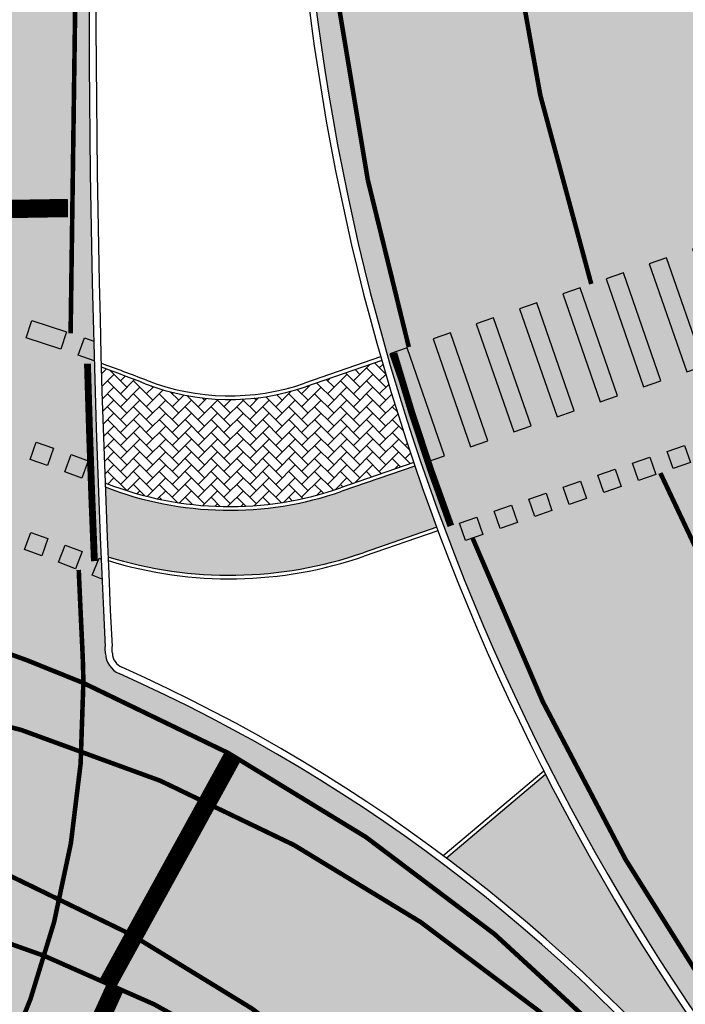
# Model space of a CAD drawing. Units: millimetres. Extents: x 1474 to 12924, y 859 to 14342.
# Drawn here: x 8998 to 9012, y 10314 to 10336 of the extents above; entities that cross this region are included whole.
import ezdxf

# ---------------------------------------------------------------- set-up
doc = ezdxf.new("R2010")
doc.units = ezdxf.units.MM
doc.linetypes.add('DASHED2', pattern=[9.524999999999999, 6.35, -3.175])
doc.linetypes.add('Tkm_923a', pattern=[1, 0.5, -0.5])
for name, color, linetype in [('tee', 252, 'Continuous'), ('TL_katend_sillutis_KT-pun', 251, 'Continuous'), ('TL_L_kattemärgistus', 7, 'Continuous'), ('TL_tee_äk_8x20', 251, 'Continuous'), ('TL_tee_äk_ST_0cm', 251, 'DASHED2'), ('TL_tee_äk_ST_10cm', 251, 'Continuous')]:
    doc.layers.add(name, color=color, linetype=linetype)
for name, color, linetype, true_color in [('TL_katend_AB_JRT', 7, 'Continuous', 0xcfe7e7), ('TL_katend_AB_ST-1a', 7, 'Continuous', 0xcbcbcb), ('TL_katend_sillutis_KT-hall', 250, 'Continuous', 0x333333)]:
    doc.layers.add(name, color=color, linetype=linetype, true_color=true_color)
pattern_1 = [(45, (0, 0), (0, 0.2828427124746191), [0.6000000000000001, -0.2]), (135, (0.14142135625, 0.14142135625), (2.220446049250313e-17, 0.282842712474619), [0.6000000000000001, -0.2])]

# ---------------------------------------------------------------- blocks, each defined once
blk = doc.blocks.new('*U18')
at = {"layer": 'TL_L_kattemärgistus'}
h = blk.add_hatch(color=0, dxfattribs=at)
h.dxf.hatch_style = 1
h.paths.add_polyline_path([(3.447705859485022, 3.925342422214201), (3.119500196935006, 3.696691939231707), (4.548565714244688, 1.645406550204519), (4.876771376794703, 1.874057033187016)])
h = blk.add_hatch(color=0, dxfattribs=at)
h.dxf.hatch_style = 1
h.paths.add_polyline_path([(2.627191703874147, 3.353716215290329), (2.298986041324132, 3.125065732307835), (3.728051558633813, 1.073780343280647), (4.056257221183828, 1.302430826263144)])
h = blk.add_hatch(color=0, dxfattribs=at)
h.dxf.hatch_style = 1
h.paths.add_polyline_path([(1.806677548263273, 2.782090008366457), (1.478471885713257, 2.553439525383963), (2.907537403022938, 0.5021541363567749), (3.235743065572954, 0.7308046193392717)])
h = blk.add_hatch(color=0, dxfattribs=at)
h.dxf.hatch_style = 1
h.paths.add_polyline_path([(0.9861633926523983, 2.210463801442585), (0.6579577301023832, 1.981813318460091), (2.087023247412064, -0.06947207056709723), (2.415228909962079, 0.1591784124153996)])
h = blk.add_hatch(color=0, dxfattribs=at)
h.dxf.hatch_style = 1
h.paths.add_polyline_path([(0.1656492370415234, 1.638837594518713), (-0.1625564255084916, 1.410187111536218), (1.266509091801189, -0.6410982774909695), (1.594714754351204, -0.4124477945084726)])
h = blk.add_hatch(color=0, dxfattribs=at)
h.dxf.hatch_style = 1
h.paths.add_polyline_path([(-0.6548649185693514, 1.06721138759484), (-0.9830705811193664, 0.8385609046123461), (0.4459949361903144, -1.212724484414842), (0.7742005987403295, -0.984074001432345)])
h = blk.add_hatch(color=0, dxfattribs=at)
h.dxf.hatch_style = 1
h.paths.add_polyline_path([(5.655705340336949, 0.1010944051796157), (5.983911002581297, 0.3297448879491643), (5.755260519811747, 0.6579505501935148), (5.427054857567398, 0.4293000674239663)])
h = blk.add_hatch(color=0, dxfattribs=at)
h.dxf.hatch_style = 1
h.paths.add_polyline_path([(-1.475379074180225, 0.4955851806709685), (-1.80358473673024, 0.2669346976884743), (-0.3745192194205594, -1.784350691338714), (-0.04631355687054434, -1.555700208356217)])
h = blk.add_hatch(color=0, dxfattribs=at)
h.dxf.hatch_style = 1
h.paths.add_polyline_path([(4.999294015848248, -0.3562065603594812), (5.327499678092596, -0.1275560775899326), (5.098849195323047, 0.200649584654418), (4.770643533078697, -0.02800089811513057)])
h = blk.add_hatch(color=0, dxfattribs=at)
h.dxf.hatch_style = 1
h.paths.add_polyline_path([(-2.2958932297911, -0.07604102625290426), (-2.624098892341115, -0.3046915092353984), (-1.195033375031434, -2.355976898262586), (-0.8668277124814192, -2.127326415280089)])
h = blk.add_hatch(color=0, dxfattribs=at)
h.dxf.hatch_style = 1
h.paths.add_polyline_path([(4.342882691359548, -0.813507525898578), (4.671088353603896, -0.5848570431290294), (4.442437870834347, -0.2566513808846789), (4.114232208589997, -0.4853018636542274)])
h = blk.add_hatch(color=0, dxfattribs=at)
h.dxf.hatch_style = 1
h.paths.add_polyline_path([(-3.116407385401975, -0.6476672331767761), (-3.44461304795199, -0.8763177161592702), (-2.015547530642309, -2.927603105186458), (-1.687341868092294, -2.698952622203961)])
h = blk.add_hatch(color=0, dxfattribs=at)
h.dxf.hatch_style = 1
h.paths.add_polyline_path([(3.686471366870847, -1.270808491437675), (4.014677029115195, -1.042158008668126), (3.786026546345647, -0.7139523464237757), (3.457820884101297, -0.9426028291933244)])
h = blk.add_hatch(color=0, dxfattribs=at)
h.dxf.hatch_style = 1
h.paths.add_polyline_path([(-3.93692154101285, -1.219293440100648), (-4.265127203562865, -1.447943923083142), (-2.836061686253184, -3.49922931211033), (-2.507856023703169, -3.270578829127833)])
h = blk.add_hatch(color=0, dxfattribs=at)
h.dxf.hatch_style = 1
h.paths.add_polyline_path([(3.030060042382147, -1.728109456976772), (3.358265704626495, -1.499458974207223), (3.129615221856946, -1.171253311962873), (2.801409559612597, -1.399903794732421)])
h = blk.add_hatch(color=0, dxfattribs=at)
h.dxf.hatch_style = 1
h.paths.add_polyline_path([(2.373648717893447, -2.185410422515869), (2.701854380137795, -1.95675993974632), (2.473203897368246, -1.628554277501969), (2.144998235123897, -1.857204760271518)])
h = blk.add_hatch(color=0, dxfattribs=at)
h.dxf.hatch_style = 1
h.paths.add_polyline_path([(1.717237393404746, -2.642711388054965), (2.045443055649094, -2.414060905285417), (1.816792572879546, -2.085855243041066), (1.488586910635196, -2.314505725810614)])
h = blk.add_hatch(color=0, dxfattribs=at)
h.dxf.hatch_style = 1
h.paths.add_polyline_path([(1.060826068916047, -3.100012353594062), (1.389031731160394, -2.871361870824514), (1.160381248390846, -2.543156208580163), (0.8321755861464963, -2.771806691349711)])
h = blk.add_hatch(color=0, dxfattribs=at)
h.dxf.hatch_style = 1
h.paths.add_polyline_path([(0.4044147444273462, -3.557313319133159), (0.7326204066716937, -3.328662836363611), (0.5039699239021453, -3.00045717411926), (0.1757642616577959, -3.229107656888809)])
h = blk.add_hatch(color=0, dxfattribs=at)
h.dxf.hatch_style = 1
h.paths.add_polyline_path([(-0.2519965800613534, -4.014614284672255), (0.07620908218299416, -3.785963801902707), (-0.1524414005865544, -3.457758139658356), (-0.4806470628309037, -3.686408622427904)])
h = blk.add_hatch(color=0, dxfattribs=at)
h.dxf.hatch_style = 1
h.paths.add_polyline_path([(-0.9084079045500539, -4.471915250211353), (-0.5802022423057064, -4.243264767441803), (-0.8088527250752549, -3.915059105197454), (-1.137058387319604, -4.143709587967002)])
h = blk.add_hatch(color=0, dxfattribs=at)
h.dxf.hatch_style = 1
h.paths.add_polyline_path([(-1.564819229038754, -4.92921621575045), (-1.236613566794407, -4.700565732980901), (-1.465264049563956, -4.372360070736551), (-1.793469711808305, -4.601010553506098)])
at = {"layer": 'TL_L_kattemärgistus', "color": 0}
for points in [[(4.548565714244688, 1.645406550204519), (4.876771376794703, 1.874057033187016), (3.447705859485022, 3.925342422214201), (3.119500196935006, 3.696691939231707), (4.548565714244688, 1.645406550204519)], [(3.728051558633813, 1.073780343280647), (4.056257221183828, 1.302430826263144), (2.627191703874147, 3.353716215290329), (2.298986041324132, 3.125065732307835), (3.728051558633813, 1.073780343280647)], [(2.907537403022938, 0.5021541363567749), (3.235743065572954, 0.7308046193392719), (1.806677548263273, 2.782090008366457), (1.478471885713257, 2.553439525383963), (2.907537403022938, 0.5021541363567749)], [(2.087023247412064, -0.06947207056709723), (2.415228909962079, 0.1591784124153998), (0.9861633926523983, 2.210463801442585), (0.6579577301023832, 1.981813318460091), (2.087023247412064, -0.06947207056709723)], [(1.266509091801189, -0.6410982774909695), (1.594714754351204, -0.4124477945084724), (0.1656492370415234, 1.638837594518713), (-0.1625564255084916, 1.410187111536218), (1.266509091801189, -0.6410982774909695)], [(0.4459949361903144, -1.212724484414842), (0.7742005987403295, -0.9840740014323448), (-0.6548649185693514, 1.06721138759484), (-0.9830705811193664, 0.8385609046123461), (0.4459949361903144, -1.212724484414842)], [(5.983911002581297, 0.3297448879491643), (5.655705340336949, 0.1010944051796157), (5.427054857567398, 0.4293000674239663), (5.755260519811747, 0.6579505501935149)], [(-0.3745192194205594, -1.784350691338714), (-0.04631355687054434, -1.555700208356217), (-1.475379074180225, 0.4955851806709685), (-1.80358473673024, 0.2669346976884743), (-0.3745192194205594, -1.784350691338714)], [(5.327499678092596, -0.1275560775899326), (4.999294015848248, -0.3562065603594812), (4.770643533078697, -0.02800089811513057), (5.098849195323047, 0.200649584654418)], [(-1.195033375031434, -2.355976898262586), (-0.8668277124814192, -2.127326415280089), (-2.2958932297911, -0.07604102625290426), (-2.624098892341115, -0.3046915092353984), (-1.195033375031434, -2.355976898262586)], [(4.671088353603896, -0.5848570431290294), (4.342882691359548, -0.813507525898578), (4.114232208589997, -0.4853018636542274), (4.442437870834347, -0.2566513808846789)], [(-2.015547530642309, -2.927603105186458), (-1.687341868092294, -2.698952622203961), (-3.116407385401975, -0.6476672331767761), (-3.44461304795199, -0.8763177161592702), (-2.015547530642309, -2.927603105186458)], [(4.014677029115195, -1.042158008668126), (3.686471366870847, -1.270808491437675), (3.457820884101297, -0.9426028291933244), (3.786026546345647, -0.7139523464237757)], [(-2.836061686253184, -3.49922931211033), (-2.507856023703169, -3.270578829127833), (-3.93692154101285, -1.219293440100648), (-4.265127203562865, -1.447943923083142), (-2.836061686253184, -3.49922931211033)], [(3.358265704626495, -1.499458974207223), (3.030060042382147, -1.728109456976772), (2.801409559612597, -1.399903794732421), (3.129615221856946, -1.171253311962873)], [(2.701854380137795, -1.95675993974632), (2.373648717893447, -2.185410422515869), (2.144998235123897, -1.857204760271518), (2.473203897368246, -1.628554277501969)], [(2.045443055649094, -2.414060905285417), (1.717237393404746, -2.642711388054965), (1.488586910635196, -2.314505725810614), (1.816792572879546, -2.085855243041066)], [(1.389031731160394, -2.871361870824514), (1.060826068916047, -3.100012353594062), (0.8321755861464963, -2.771806691349711), (1.160381248390846, -2.543156208580163)], [(0.7326204066716937, -3.328662836363611), (0.4044147444273462, -3.557313319133159), (0.1757642616577959, -3.229107656888809), (0.5039699239021453, -3.00045717411926)], [(0.07620908218299416, -3.785963801902707), (-0.2519965800613534, -4.014614284672255), (-0.4806470628309037, -3.686408622427904), (-0.1524414005865544, -3.457758139658356)], [(-0.5802022423057064, -4.243264767441803), (-0.9084079045500539, -4.471915250211353), (-1.137058387319604, -4.143709587967002), (-0.8088527250752549, -3.915059105197454)], [(-1.236613566794407, -4.700565732980901), (-1.564819229038754, -4.92921621575045), (-1.793469711808305, -4.601010553506098), (-1.465264049563956, -4.372360070736551)]]:
    blk.add_lwpolyline(points, close=True, dxfattribs=at)
blk = doc.blocks.new('ringtee')
at = {"layer": 'TL_katend_AB_JRT', "transparency": 33554687}
h = blk.add_hatch(color=256, dxfattribs=at)
h.dxf.hatch_style = 1
h.paths.add_polyline_path([(546267.0717758219, 6583513.46656341, -0.007009503312734688), (546266.59514563, 6583514.804241086), (546264.9995037372, 6583514.25155836, -0.177872067310309), (546259.8278891682, 6583514.347888746, 0.001274259736831679), (546259.8881494157, 6583512.823283047, 0.1603170722937527), (546265.464259915, 6583512.909767879)])
at = {"layer": 'TL_katend_AB_ST-1a', "transparency": 33554687}
h = blk.add_hatch(color=256, dxfattribs=at)
h.dxf.hatch_style = 1
edge = h.paths.add_edge_path()
edge.add_line((546490.8977163659, 6584021.403853871), (546393.1599062189, 6583871.870036488))
edge.add_arc((547232.1008357427, 6583323.524179145), 1002.249999998085, 146.8306961807089, 151.924806883104)
edge.add_line((546347.7848781617, 6583795.213006301), (546326.0567560787, 6583754.477411179))
edge.add_arc((546943.2470901483, 6583425.271789232), 699.4999999929402, 151.9248068828264, 156.1975912707717)
edge.add_arc((546357.6837609451, 6583683.565396354), 59.50000000290418, 156.1975912701597, 162.5204927130947)
edge.add_line((546300.9312066565, 6583701.437094148), (546287.0864464636, 6583657.472300565))
edge.add_arc((546229.3800677465, 6583675.644363024), 60.49999998899862, 340.65052323761745, 342.52049271297113, ccw=False)
edge.add_arc((547232.1008357366, 6583323.524179135), 1002.249999992761, 160.6505232386254, 163.3049896218807)
edge.add_arc((546558.9734938071, 6583525.408165705), 299.5000000021687, 163.3049896219718, 182.8140211424391)
edge.add_line((546259.8346449342, 6583510.704455419), (546255.192378506, 6583513.343545175))
edge.add_arc((546235.6929593512, 6583513.494054344), 19.5000000097709, 359.5577627821495, 362.1106111501164)
edge.add_arc((546558.9734937875, 6583525.408165716), 303.9999999827449, 181.0487464296328, 182.1106111512901, ccw=False)
edge.add_arc((546254.0245858685, 6583519.825733595), 0.9999999998358083, 1.048746436241095, 173.0059892216367)
edge.add_line((546253.032026983, 6583519.947499185), (546245.8746397825, 6583527.304846454))
edge.add_line((546245.8746397825, 6583527.304846454), (546250.287680466, 6583563.277264499))
edge.add_arc((546558.9734938032, 6583525.408165708), 310.9999999982229, 163.3049896230779, 173.005989181056, ccw=False)
edge.add_arc((547232.100835739, 6583323.52417915), 1013.749999991209, 160.5953856288489, 163.3049896230309, ccw=False)
edge.add_arc((546943.2470901677, 6583425.271789232), 707.500000010848, 156.1975912715376, 160.5953856290781, ccw=False)
edge.add_arc((546943.247090139, 6583425.271789233), 707.4999999841548, 151.9248068822561, 156.1975912706669, ccw=False)
edge.add_line((546318.9981103727, 6583758.242450461), (546340.7262324663, 6583798.9780456))
edge.add_arc((547232.1008357838, 6583323.524179134), 1010.250000038446, 147.0913629573895, 151.9248068822738, ccw=False)
edge.add_arc((546350.3760775758, 6583894.126067455), 40.00000076740462, 327.0913631443233, 340.3264293979851)
edge.add_line((546388.0411158964, 6583880.659629555), (546389.9945340372, 6583886.12325475))
edge.add_arc((546408.8270528525, 6583879.390035944), 20.0000000104029, 146.8306961831227, 160.3264294533987, ccw=False)
edge.add_line((546392.0859018426, 6583890.332332928), (546399.1138071805, 6583901.084666256))
edge.add_arc((546424.2255336676, 6583884.671220797), 29.99999998313263, 136.2110409006771, 146.8306961808495, ccw=False)
edge.add_line((546402.5687259578, 6583905.431343119), (546409.3316864355, 6583912.486414008))
edge.add_arc((546380.4559428653, 6583940.16657707), 39.99999992347644, 316.2110408924447, 326.8306961876273)
edge.add_line((546413.9382448054, 6583918.281983159), (546484.2012559574, 6584025.780772651))
edge.add_arc((547329.8386456097, 6583473.057996845), 1010.249999590391, 144.4922347182334, 146.8306961879123, ccw=False)
edge.add_arc((546459.0227702091, 6584094.383010625), 59.49999998820324, 324.4922347148268, 327.1834494937708)
edge.add_line((546509.027170563, 6584062.136926462), (546534.1427586306, 6584101.083978586))
edge.add_arc((546584.987569074, 6584068.295943424), 60.49999999010614, 142.6104101789474, 147.1834494899926, ccw=False)
edge.add_line((546536.918808839, 6584105.033448623), (546561.7965682975, 6584137.584462856))
edge.add_arc((546546.303331523, 6584149.425476931), 19.50000000204378, 322.610410181219, 356.63815244776)
edge.add_line((546565.7697739339, 6584148.28196482), (546572.9622729323, 6584146.887321336))
edge.add_arc((546573.0574514136, 6584147.378178811), 0.5000000035823731, 259.0263832235378, 322.6104098702493)
edge.add_line((546573.4547138961, 6584147.074563061), (546582.595970451, 6584159.035333594))
edge.add_arc((546581.8014454853, 6584159.642565086), 1.000000003098986, 322.6104102296731, 382.6566627911184)
edge.add_line((546582.7242752042, 6584160.027773233), (546579.70943691, 6584167.25031614))
edge.add_arc((546574.2505534102, 6584185.970641731), 19.49999998203858, 286.2567875126724, 322.4203273857452)
edge.add_arc((548502.615925119, 6582702.018972823), 2413.75000000986, 141.4997575390001, 142.4203273694598, ccw=False)
edge.add_arc((546660.9494792337, 6584166.959334969), 60.50000000094546, 134.4005305303204, 141.4997575394947, ccw=False)
edge.add_line((546618.6194468864, 6584210.184540134), (546635.2140594312, 6584226.435486384))
edge.add_arc((546593.5836970421, 6584268.946225347), 59.49999999877274, 314.4005305295761, 320.6209651996655)
edge.add_arc((548502.6161558056, 6582702.01878278), 2410.250298894574, 140.3622458470789, 140.6209651877786, ccw=False)
edge.add_arc((546615.6954176244, 6584265.110800171), 39.99999995491049, 320.3622458190567, 333.5914723668182)
edge.add_line((546651.5212405008, 6584247.320060681), (546654.1046149966, 6584252.52229059))
edge.add_arc((546672.017526194, 6584243.626920983), 19.99999970029065, 139.8981510117445, 153.5914724148508, ccw=False)
edge.add_arc((548502.6164331383, 6582702.018543668), 2413.250665032609, 139.5953773216083, 139.8981511391522, ccw=False)
edge.add_arc((546687.8043836684, 6584246.797154553), 30.00000017391454, 128.7240550214776, 139.5953772351951, ccw=False)
edge.add_line((546669.0372758616, 6584270.202189802), (546675.5450570143, 6584275.420393023))
edge.add_arc((546650.5222467672, 6584306.627106524), 40.00000000276027, 308.7240549874783, 332.6569912664477)
edge.add_arc((546642.0836561217, 6584310.990612897), 49.5000000002078, 332.6569912659198, 373.0323186580536)
edge.add_arc((546743.4049304401, 6584334.442678264), 54.49999999735139, 140.1406476286465, 193.0323186598482, ccw=False)
edge.add_line((546701.569639052, 6584369.372012557), (546707.747293397, 6584361.065655563))
edge.add_arc((546743.4049304414, 6584334.442678263), 44.49999999874993, 143.253964836275, 194.293594578101)
edge.add_arc((546651.345813255, 6584310.988063724), 50.5000000030995, -40.99443838277199, 14.293594575243503, ccw=False)
edge.add_arc((548502.6159251074, 6582702.018972805), 2402.250000011212, 139.0055616157916, 142.6104101811082)
edge.add_line((546593.9683334177, 6584160.74082199), (546533.5260020118, 6584081.655758351))
edge.add_arc((547329.8386459079, 6583473.057996518), 1002.250000018484, 142.6104101811871, 146.8306961808348)
h = blk.add_hatch(color=256, dxfattribs=at)
h.dxf.hatch_style = 1
edge = h.paths.add_edge_path()
edge.add_arc((547090.0807988583, 6583648.767237484), 692.4999998792293, 143.5717241060926, 143.7637546170883)
edge.add_arc((547329.8386425674, 6583473.05799883), 989.749995957828, 143.7637546166254, 146.8306961878972)
edge.add_line((546501.3609357331, 6584014.564918247), (546457.0941926691, 6583946.839080482))
edge.add_arc((546490.5764947373, 6583924.954486491), 40.00000007397077, 146.830696193068, 160.3264294480296)
edge.add_line((546452.9114570579, 6583938.420924124), (546450.9737183327, 6583933.001153571))
edge.add_arc((546432.1411995107, 6583939.734372375), 20.00000001613376, 326.8306961938881, 340.3264294649354, ccw=False)
edge.add_line((546448.8823505274, 6583928.792075391), (546441.85444519, 6583918.039742065))
edge.add_arc((546416.7427186449, 6583934.453187567), 30.00000005570675, 316.2110409153573, 326.8306961715728, ccw=False)
edge.add_line((546438.3995264125, 6583913.693065201), (546431.6365659316, 6583906.637994309))
edge.add_arc((546460.5123095735, 6583878.957831196), 40.00000001069111, 136.2110409105609, 146.8306961832538)
edge.add_line((546427.030007562, 6583900.842425157), (546403.6231255984, 6583865.031100883))
edge.add_arc((547232.1008357469, 6583323.524179152), 989.7499999976304, 146.8306961807621, 163.3049896231068)
edge.add_arc((546558.9734938133, 6583525.408165711), 287.0000000065743, 163.3049896236552, 166.8668449495078)
edge.add_arc((546318.4338654765, 6583581.530239853), 39.99999999362227, 166.8668449480951, 182.8379797055739)
edge.add_line((546278.4829240103, 6583579.549766311), (546278.7439911728, 6583574.283410204))
edge.add_arc((546258.7685204298, 6583573.293173433), 20.00000000655498, -9.062772699351513, 2.8379797028545113, ccw=False)
edge.add_arc((546558.9734937898, 6583525.408165727), 283.9999999820013, 170.9372272983684, 173.671979603618)
edge.add_arc((546246.8866420416, 6583560.017369045), 29.99999999953173, 345.04283752087963, 353.67197960402234, ccw=False)
edge.add_line((546275.8702139568, 6583552.274465261), (546273.8441710557, 6583544.690493953))
edge.add_arc((546312.488933609, 6583534.366622241), 39.99999999911185, 165.0428375203353, 193.2791739547207)
edge.add_arc((546321.7349266727, 6583536.548734128), 49.49999999982688, 193.2791739552637, 218.6679327026598)
edge.add_line((546283.0863057408, 6583505.620848651), (546275.2030112237, 6583499.466848449))
edge.add_arc((546314.5405482436, 6583531.133995169), 50.50000000172857, 178.6580946579399, 218.8344444702276, ccw=False)
edge.add_arc((546558.9734938028, 6583525.408165707), 294.9999999969999, 163.3049896231311, 178.6580946567526, ccw=False)
edge.add_arc((547232.1008357534, 6583323.52417915), 997.7500000039655, 146.8306961810417, 163.3049896233391, ccw=False)
edge.add_line((546396.9266651967, 6583869.408019672), (546494.6644753342, 6584018.941837042))
edge.add_arc((547329.8386458762, 6583473.057996525), 997.7499999885348, 143.7637546114312, 146.8306961808458, ccw=False)
edge.add_arc((547090.080799034, 6583648.767237504), 700.5000000092817, 136.8057684218276, 143.7637546115012, ccw=False)
edge.add_arc((546074.5315022937, 6584602.239117475), 692.4999999927213, 316.8057684214089, 319.6171724698307)
edge.add_arc((546556.7081908112, 6584192.123717823), 59.50000000724123, 319.6171724719567, 327.8178275668924)
edge.add_line((546607.0665471213, 6584160.433246848), (546635.7514426195, 6584206.015535271))
edge.add_arc((546686.9561578522, 6584173.792451342), 60.49999999974339, 140.9717817124257, 147.8178275660421, ccw=False)
edge.add_arc((548502.6159250704, 6582702.018972845), 2397.749999957254, 138.8977256517492, 140.9717817134533, ccw=False)
edge.add_arc((546620.8449094248, 6584343.724003335), 99.50000003516354, 318.8977256548628, 334.6518935797261)
edge.add_arc((546729.291718771, 6584292.349988231), 20.49999948686282, 152.0719318112349, 154.6518936092683, ccw=False)
edge.add_line((546711.1792252073, 6584301.951423326), (546717.1648271622, 6584294.883963043))
edge.add_arc((546731.8964989277, 6584282.107897594), 19.5000000351617, 139.0664845148508, 150.9766389126917)
edge.add_arc((546620.8449100232, 6584343.724002982), 107.4999993404819, 328.27297491150125, 330.97663893162206, ccw=False)
edge.add_arc((546713.1310125404, 6584286.66679363), 0.9999999999313404, 148.2729748661144, 308.8694459571506)
edge.add_arc((546776.8271301456, 6584207.641135429), 100.500000256306, 123.17871013383751, 128.8694459132032, ccw=False)
edge.add_line((546721.8282776473, 6584291.756391331), (546722.3666388127, 6584282.4094772))
edge.add_arc((546776.8271300347, 6584207.641135588), 92.50000006247946, 126.0692098389709, 138.8977256459321)
edge.add_arc((548502.615925093, 6582702.018972822), 2382.749999988316, 138.8977256516926, 140.1925254549535)
edge.add_arc((546717.8952489047, 6584189.386671293), 59.49999999559979, 140.1925254588584, 144.8598031640194)
edge.add_line((546669.2393552845, 6584223.633627588), (546642.831531281, 6584186.1150737))
edge.add_arc((546593.3578918921, 6584220.937609561), 60.49999998508324, 321.495841718762, 324.8598026144267, ccw=False)
edge.add_arc((548502.6159252013, 6582702.018972816), 2379.25000007777, 141.4958422654677, 141.9532477865877)
edge.add_arc((546074.5315023327, 6584602.239117517), 703.9999999880257, 320.075036991081, 321.95324778531983, ccw=False)
edge.add_arc((546629.373239677, 6584137.908527852), 19.50000001064735, 140.0750369941107, 173.504889863785)
edge.add_line((546609.9984001571, 6584140.114336999), (546602.9557936558, 6584141.959631828))
edge.add_arc((546602.8290623765, 6584141.475959237), 0.499999992367914, 75.31749615886575, 138.9061706817983)
edge.add_arc((546074.5315022955, 6584602.239117482), 700.4999999958842, 317.745613199181, 318.9061701122957, ccw=False)
edge.add_arc((546593.7584045619, 6584130.534046538), 0.999999997719542, 137.7456131885386, 196.7817846342662)
edge.add_line((546592.8009932265, 6584130.245319106), (546595.0727295786, 6584122.712310783))
edge.add_arc((546598.7675093563, 6584103.565545972), 19.50000000866968, 100.9221990898624, 137.2102217557388)
edge.add_arc((547090.0807989895, 6583648.767237473), 688.9999999959872, 137.2102217586394, 140.4936260814709)
edge.add_arc((546511.8012127538, 6584125.57219773), 60.49999999210017, 315.3198815667264, 320.4936260777415, ccw=False)
edge.add_line((546554.8193449938, 6584083.031742894), (546538.4613767817, 6584066.490094654))
edge.add_arc((546580.7684655185, 6584024.652787832), 59.49999999626492, 135.3198815694399, 143.5717241104043)
h = blk.add_hatch(color=256, dxfattribs=at)
h.dxf.hatch_style = 1
edge = h.paths.add_edge_path(flags=16)
edge.add_arc((546254.6018156424, 6583468.057428797), 23.49999992882973, 258.9518502765228, 280.8670969144582, ccw=False)
edge.add_arc((546250.2900538245, 6583445.974432921), 0.9999999994345345, 123.24363549786551, 258.9518503415349, ccw=False)
edge.add_arc((546260.431759942, 6583430.502012388), 19.50000000309077, 99.26617156360709, 123.24363552172531, ccw=False)
edge.add_arc((546252.6222348453, 6583478.369133865), 29.00000000504928, 279.2661715632381, 326.8062684305182)
edge.add_arc((546277.3085491764, 6583462.218719473), 0.5000000000166356, 39.2530556884127, 146.8062684362024, ccw=False)
edge.add_arc((546432.954684336, 6583589.40078838), 200.4999951280028, 219.2530556422958, 220.0640558972806)
edge.add_arc((546278.7416327005, 6583459.706599061), 1.000000002717367, -31.59272644437499, 40.064055860208214, ccw=False)
edge.add_arc((546253.1878293634, 6583475.422932432), 30.99999999532561, 280.86709687235157, 328.40727342630964, ccw=False)
edge = h.paths.add_edge_path(flags=16)
edge.add_arc((546258.6740055699, 6583434.787301973), 20.49999999573669, 97.90553564205993, 138.4769476269471)
edge.add_arc((546242.577190745, 6583449.040110552), 1.000000001930885, 237.6948873564692, 318.47694753019334, ccw=False)
edge.add_arc((546254.6018156378, 6583468.057428866), 23.49999999448798, 190.8670968383743, 237.6948872831297, ccw=False)
edge.add_arc((546250.1825135166, 6583467.209037102), 19.00000001410091, 171.0123455076775, 190.8670968380123, ccw=False)
edge.add_arc((546216.106103653, 6583472.59868384), 15.5000000025242, 351.0123455005416, 383.8805725623529)
edge.add_arc((546231.193559692, 6583479.278404661), 0.9999999971616671, 147.5599849937933, 203.8805726402313, ccw=False)
edge.add_arc((546250.1825135456, 6583467.209037041), 23.50000006839193, 104.2501203769377, 147.5599850266924, ccw=False)
edge.add_arc((546239.3516790599, 6583509.855174385), 20.49999999970875, 284.2501203112282, 326.7962106641422)
edge.add_arc((546257.3413331617, 6583498.081375283), 1.000000000116787, 66.03671691504331, 146.7962106395315, ccw=False)
edge.add_arc((546248.2029327075, 6583477.520742092), 23.50000000180286, 10.867096892785412, 66.036716916758, ccw=False)
edge.add_arc((546252.6222348459, 6583478.369133863), 19.00000000319911, -4.43622605925799, 10.867096895799023, ccw=False)
edge.add_arc((546287.018874449, 6583475.700579104), 15.50000000389591, 175.5637739461285, 208.4320010044863)
edge.add_arc((546272.5090584318, 6583467.844674363), 1.000000000684357, -27.888586460585202, 28.432001006863686, ccw=False)
edge.add_arc((546252.6222348487, 6583478.369133861), 23.49999999979031, 277.90553564556114, 332.11141353816794, ccw=False)
edge = h.paths.add_edge_path(flags=16)
edge.add_arc((546250.1825135144, 6583467.209037085), 29.00000001896043, 107.3827624641918, 143.3962244208543)
edge.add_arc((546226.5005570583, 6583484.799231499), 0.5000000001167576, 226.365415954873, 323.39622437772516, ccw=False)
edge.add_arc((546122.3020231653, 6583375.512158055), 150.4999963163221, 46.36541591407545, 47.41115387168329)
edge.add_arc((546224.8270185895, 6583487.050824879), 0.9999999991376056, 145.7235667937232, 227.4111538858677, ccw=False)
edge.add_arc((546249.6169189881, 6583470.155238531), 30.99999999600853, 100.86709685944669, 145.7235668204776, ccw=False)
edge.add_arc((546248.2029327087, 6583477.520742095), 23.49999999883136, 89.57498293156829, 100.86709686406351, ccw=False)
edge.add_arc((546248.3698349891, 6583500.020123054), 1.000000000654439, -46.74578895804842, 89.57498285224972, ccw=False)
edge.add_arc((546235.692959367, 6583513.49405433), 19.49999998846843, 287.38276244432035, 313.25421099253987, ccw=False)
edge = h.paths.add_edge_path()
edge.add_arc((546259.9286239804, 6583472.134819318), 51.4999999962675, 190.8670968517204, 206.48547936837)
edge.add_line((546213.8336821609, 6583449.167313178), (546222.7862292498, 6583453.622863358))
edge.add_arc((546259.9286241934, 6583472.134819385), 41.50000021790151, 190.867096880718, 206.4918959625293, ccw=False)
edge.add_arc((546249.6169189871, 6583470.155238528), 30.99999999744657, 174.6423712906347, 190.8670968488343, ccw=False)
edge.add_arc((546219.7479803736, 6583472.956400061), 0.9999999999437924, 11.200643865632912, 174.6423712631537, ccw=False)
edge.add_arc((546196.6955855289, 6583468.391633754), 24.49999998970821, -1.2666040432598038, 11.200643871301907, ccw=False)
edge.add_arc((546250.1825134989, 6583467.209037101), 28.9999999963883, 178.7333959606793, 190.8670968493774)
edge.add_arc((546257.5480170646, 6583468.623023379), 36.4999999944434, 190.8670968456171, 236.0539980950547)
edge.add_arc((546236.8867977362, 6583437.929147517), 0.4999999992310753, -23.670519092753523, 56.05399815268311, ccw=False)
edge.add_line((546237.3447323804, 6583437.728409228), (546241.0302202186, 6583434.911609137))
edge.add_arc((546241.9506304013, 6583434.520654963), 1.000000035310725, 65.42208578423862, 156.9861169242879, ccw=False)
edge.add_arc((546257.5480150508, 6583468.623018752), 36.4999949492384, 245.4220835490277, 247.1523168933446)
edge.add_arc((546243.1815588959, 6583434.526031146), 0.5000000001936563, -28.10004302749951, 67.15231680035441, ccw=False)
edge.add_line((546243.6226221522, 6583434.290524874), (546246.3931890222, 6583419.992774695))
edge.add_arc((546264.623672355, 6583413.071829855), 19.50000000052882, 97.25878028083548, 159.2114433436463, ccw=False)
edge.add_arc((546257.548017086, 6583468.623023316), 36.49999993166138, 277.258780266267, 286.6259135973642)
edge.add_arc((546282.154488949, 6583386.218402492), 49.50000001459349, 94.51285374580522, 106.62591360023569, ccw=False)
edge.add_line((546278.2596932005, 6583435.564938009), (546277.7504545022, 6583442.016923225))
edge.add_arc((546278.7473542166, 6583442.095605965), 1.00000000714999, 127.48546290287669, 184.5128535897725, ccw=False)
edge.add_arc((546253.1878293662, 6583475.422932429), 40.99999999133352, 307.4854625974723, 324.4115883879595)
edge.add_arc((546286.9363963802, 6583451.271654498), 0.5000000233559251, 133.267104662986, 144.4115881849767, ccw=False)
edge.add_line((546286.593696163, 6583451.635737709), (546292.6048641432, 6583457.293863339))
edge.add_arc((546301.4847816016, 6583460.669817395), 9.499999992156434, 163.0138283213853, 200.8157293084711, ccw=False)
edge.add_arc((546253.1878293571, 6583475.422932436), 41.00000000300982, 343.0138283490816, 370.8670968665147)
edge.add_arc((546242.8761243594, 6583473.443351637), 51.50000000794951, 10.86709686927141, 38.66793270032608)
edge.add_line((546283.0863057408, 6583505.620848651), (546275.2030112237, 6583499.466848449))
edge.add_arc((546242.8761243409, 6583473.443351628), 41.5000000277459, 10.86709687096311, 38.83444446062998, ccw=False)
edge.add_arc((546253.1878293782, 6583475.422932437), 30.99999998215121, -4.589028161185183, 10.867096864777693, ccw=False)
edge.add_arc((546283.0916558958, 6583473.022691089), 1.000000000103336, 191.5200369907225, 355.41097184711253, ccw=False)
edge.add_arc((546306.1182466056, 6583477.715890493), 24.50000000781042, 179.3003921852111, 191.5200369779995, ccw=False)
edge.add_arc((546252.6222349296, 6583478.369133874), 28.99999991896734, 359.3003921597515, 370.8670968712893)
edge.add_arc((546245.2955062352, 6583476.962591344), 36.46051700881001, 10.86709690086065, 65.99162852816218)
edge.add_arc((546260.3336360815, 6583510.725506901), 0.4999999804343075, 182.3752684479965, 245.991630021541, ccw=False)
edge.add_line((546259.8340656948, 6583510.704784711), (546255.192378506, 6583513.343545175))
edge.add_arc((546254.1924083233, 6583513.351263556), 0.999999969803657, 256.2609165914359, 359.55776496601175, ccw=False)
edge.add_arc((546245.2955065009, 6583476.962592343), 36.46051597286507, 76.26091877142017, 78.74946962328745)
edge.add_arc((546252.5064810269, 6583513.212855616), 0.4999999997347452, 165.0607356921237, 258.7494695573186, ccw=False)
edge.add_arc((546232.2162883619, 6583518.626550288), 20.50000019998185, 345.060735694972, 353.0059891547253)
edge.add_line((546252.5637457087, 6583516.130355639), (546253.0320269831, 6583519.947499185))
edge.add_line((546253.0320269831, 6583519.947499185), (546245.8746397825, 6583527.304846454))
edge.add_arc((546226.5197415177, 6583529.679275479), 19.5000000008295, 289.6040490463016, 353.00598917876675, ccw=False)
edge.add_arc((546245.2831515261, 6583476.994255172), 36.42653145277857, 109.6024528398297, 111.6467646596826)
edge.add_arc((546213.58653655, 6583556.860977605), 49.49999968384252, 279.4101593696884, 291.64645540525396, ccw=False)
edge.add_line((546221.6798307104, 6583508.027090208), (546222.7233673332, 6583501.730525609))
edge.add_arc((546221.736824146, 6583501.567024716), 1.000000001073223, -48.40876700068759, 9.410159345288719, ccw=False)
edge.add_arc((546249.6169190079, 6583470.155238508), 41.00000002590007, 131.5912329966125, 144.7123500817796)
edge.add_arc((546215.7420416562, 6583494.129028036), 0.4999987683641618, 321.5811285261721, 324.712354045865, ccw=False)
edge.add_line((546216.1337851051, 6583493.818325866), (546210.2214734133, 6583486.363889094))
edge.add_arc((546201.0353300379, 6583483.942160402), 9.499999998434083, -15.84336016438408, 14.76877430084869, ccw=False)
edge.add_arc((546249.616918999, 6583470.155238527), 41.00000000947527, 164.1566398449996, 190.8670968516783)
at = {"layer": 'TL_katend_sillutis_KT-hall'}
h = blk.add_hatch(dxfattribs=at)
h.set_pattern_fill('AR-HBONE', color=256, scale=0.05, style=0)
h.set_pattern_definition(pattern_1)
edge = h.paths.add_edge_path()
edge.add_line((546269.4521476246, 6583508.05893006), (546267.2825605455, 6583506.235435394))
edge.add_arc((546245.2955062711, 6583476.962591373), 36.6105169685114, 10.867096888806714, 53.08951070719962, ccw=False)
edge.add_arc((546252.6222348764, 6583478.36913387), 29.14999997216932, -0.6996078308861229, 10.86709688622119, ccw=False)
edge.add_arc((546306.1182465876, 6583477.71589049), 24.34999998961583, 179.3003921773614, 191.5200369793529)
edge.add_arc((546283.0916558959, 6583473.022691089), 0.8499999999704778, 191.5200369717985, 355.4109718715779)
edge.add_arc((546253.1878293686, 6583475.422932437), 30.84999999167299, 355.4109718408843, 370.8670968600165)
edge.add_arc((546242.8761243679, 6583473.443351641), 41.34999999855616, 10.86709685923998, 38.83444447041077)
edge.add_arc((546314.5405482464, 6583531.133995169), 50.65000000406732, 207.1021800095738, 218.8344444679017, ccw=False)
at = {"layer": 'TL_katend_sillutis_KT-pun'}
h = blk.add_hatch(dxfattribs=at)
h.set_pattern_fill('AR-HBONE', color=256, scale=0.05, style=0)
h.set_pattern_definition(pattern_1)
edge = h.paths.add_edge_path()
edge.add_line((546265.8695931521, 6583517.113986943), (546264.2074544824, 6583516.538271717))
edge.add_arc((546262.5448056284, 6583521.338479921), 5.080000001752633, 248.5520589785881, 289.10455865351406, ccw=False)
edge.add_arc((546245.2955062494, 6583476.962591375), 42.53051697459449, 68.78310961729069, 70.14213604111313)
edge.add_arc((546558.9734891893, 6583525.408165568), 299.3499953822343, 181.6164011160625, 182.100743264435)
edge.add_line((546259.8246814497, 6583514.434990854), (546259.8565361331, 6583514.422584669))
edge.add_arc((546262.5448056295, 6583521.338479917), 7.4199999984704, 248.7584567761018, 289.104558677369)
edge.add_line((546264.9733202959, 6583514.327152191), (546266.5694126805, 6583514.879990956))
edge.add_arc((546314.5405478532, 6583531.133995047), 50.64999959283573, 196.0694150231099, 198.717862505523, ccw=False)
at = {"layer": 'TL_L_kattemärgistus', "transparency": 33554687}
h = blk.add_hatch(color=256, dxfattribs=at)
h.dxf.hatch_style = 1
h.paths.add_polyline_path([(546258.1008781036, 6583517.605408803), (546258.8616112018, 6583517.357850419), (546258.9853903936, 6583517.738216968), (546258.2246572955, 6583517.985775352)])
h = blk.add_hatch(color=256, dxfattribs=at)
h.dxf.hatch_style = 1
edge = h.paths.add_edge_path()
edge.add_arc((546558.9736417709, 6583525.408169703), 299.5001480197724, 181.5066867727727, 181.5887561976657)
edge.add_line((546259.5886290437, 6583517.104386337), (546259.2402346932, 6583517.228714922))
edge.add_line((546259.2402346932, 6583517.228714922), (546259.3746752938, 6583517.605445229))
edge.add_line((546259.3746752938, 6583517.605445229), (546259.5770419872, 6583517.533228316))
h = blk.add_hatch(color=256, dxfattribs=at)
h.dxf.hatch_style = 1
h.paths.add_polyline_path([(546258.1890520013, 6583514.944824721), (546258.5671772753, 6583514.814359103), (546258.6976428925, 6583515.192484378), (546258.3195176185, 6583515.322949994)])
h = blk.add_hatch(color=256, dxfattribs=at)
h.dxf.hatch_style = 1
h.paths.add_polyline_path([(546258.9439889527, 6583514.680126977), (546259.3194370698, 6583514.54214614), (546259.4574179067, 6583514.917594258), (546259.0819697896, 6583515.055575094)])
h = blk.add_hatch(color=256, dxfattribs=at)
h.dxf.hatch_style = 1
h.paths.add_polyline_path([(546258.0655832593, 6583512.976598936), (546258.4418794729, 6583512.840948061), (546258.5775303474, 6583513.217244275), (546258.2012341339, 6583513.35289515)])
h = blk.add_hatch(color=256, dxfattribs=at)
h.dxf.hatch_style = 1
h.paths.add_polyline_path([(546258.808989812, 6583512.704294881), (546259.1823948048, 6583512.56087692), (546259.3258127655, 6583512.934281914), (546258.9524077728, 6583513.077699874)])
h = blk.add_hatch(color=256, dxfattribs=at)
h.dxf.hatch_style = 1
edge = h.paths.add_edge_path()
edge.add_arc((546558.9734687543, 6583525.408164611), 299.499974925346, 182.4185295373628, 182.5027297110021)
edge.add_line((546259.7591741821, 6583512.329903874), (546259.5465951288, 6583512.416647184))
edge.add_line((546259.5465951288, 6583512.416647184), (546259.6977186074, 6583512.787000656))
edge.add_line((546259.6977186074, 6583512.787000656), (546259.740277863, 6583512.769634266))
at = {"layer": 'TL_L_kattemärgistus', "const_width": 0.1, "flags": 128}
for points in [[(546271.6192389736, 6583611.591297644, 0.07943052642228214), (546259.0723579143, 6583517.706952072)], [(546268.15255754, 6583535.615174548, 0.08555317770007446), (546270.4489812806, 6583518.78481331, 0.08555317770007446)], [(546271.9592656442, 6583514.651466047, 0.07066572258478702), (546279.1343987574, 6583502.556708339)], [(546259.2498647373, 6583512.533920935, 0.001423731377334268), (546259.3280424814, 6583510.827236343)], [(546259.3506030099, 6583510.062637239, 0.009562522727239738), (546259.3280424814, 6583510.827236343)], [(546280.6111484035, 6583483.742281735, 0.2499103108667796), (546259.3506030105, 6583510.062637239)], [(546276.1918462635, 6583482.893889965, 0.2583583748254565), (546258.5039407843, 6583504.094022519)]]:
    blk.add_lwpolyline(points, format="xyb", dxfattribs=at)
at = {"layer": 'TL_L_kattemärgistus', "transparency": 33554687, "const_width": 0.1, "flags": 128}
for points in [[(546264.5542608057, 6583532.304921438, 0.07554149841713605), (546266.4626047951, 6583517.404051472, 0.07554149841713605)], [(546267.8559272658, 6583513.2301921, 0.07805353604563892), (546275.592491788, 6583499.780384555)]]:
    blk.add_lwpolyline(points, format="xyb", dxfattribs=at)
at = {"layer": 'TL_L_kattemärgistus', "const_width": 0.4, "flags": 128}
for points in [[(546255.5150360186, 6583520.386771688), (546259.0145569486, 6583520.444679033)], [(546259.8947034118, 6583503.512134857), (546262.6227727432, 6583508.473297765)], [(546258.1868133378, 6583499.345547422), (546260.0587909545, 6583503.437698419)]]:
    blk.add_lwpolyline(points, dxfattribs=at)
at = {"layer": 'TL_L_kattemärgistus'}
for points in [[(546258.8616112018, 6583517.357850419), (546258.1008781036, 6583517.605408803), (546258.2246572955, 6583517.985775352), (546258.9853903936, 6583517.738216968)], [(546258.5671772753, 6583514.814359103), (546258.1890520013, 6583514.944824721), (546258.3195176185, 6583515.322949994), (546258.6976428925, 6583515.192484378)], [(546259.3194370698, 6583514.54214614), (546258.9439889527, 6583514.680126977), (546259.0819697896, 6583515.055575094), (546259.4574179067, 6583514.917594258)], [(546258.4418794729, 6583512.840948061), (546258.0655832593, 6583512.976598936), (546258.2012341339, 6583513.35289515), (546258.5775303474, 6583513.217244275)], [(546259.1823948048, 6583512.56087692), (546258.808989812, 6583512.704294881), (546258.9524077728, 6583513.077699874), (546259.3258127655, 6583512.934281914)]]:
    blk.add_lwpolyline(points, close=True, dxfattribs=at)
for points in [[(546259.5886290437, 6583517.104386337), (546259.2402346932, 6583517.228714922), (546259.3746752938, 6583517.605445229), (546259.5770419873, 6583517.533228316)], [(546259.7591741821, 6583512.329903874), (546259.5465951288, 6583512.416647184), (546259.6977186074, 6583512.787000656), (546259.7402778629, 6583512.769634266)]]:
    blk.add_lwpolyline(points, dxfattribs=at)
at = {"layer": 'TL_L_kattemärgistus', "linetype": 'Tkm_923a', "transparency": 33554687, "const_width": 0.1, "flags": 128}
for points in [[(546259.3506030104, 6583510.062637239, 0.02784759629798118), (546255.5850813612, 6583511.419570711, 0.02784759629798118)], [(546280.6111484036, 6583483.742281734, 0.4142135623718856), (546241.9813930661, 6583509.928957788)], [(546256.7294679899, 6583499.955050554, 0.1328268079550295), (546259.3506030099, 6583510.062637239)], [(546276.1918462634, 6583482.893889965, 0.47078181112034), (546233.6590469214, 6583506.191976273)], [(546258.5039407845, 6583504.09402252, 0.04132528427185703), (546253.9935328363, 6583505.426278285, 0.04132528427185703)]]:
    blk.add_lwpolyline(points, format="xyb", dxfattribs=at)
at = {"layer": 'TL_tee_äk_8x20'}
for p, q in [((546265.8474778624, 6583517.19098986), (546264.181271038, 6583516.613865547)), ((546265.8695931522, 6583517.113986943), (546264.2074544845, 6583516.538271717)), ((546266.5694126805, 6583514.879990956), (546264.9733202959, 6583514.327152191)), ((546266.5951456301, 6583514.804241086), (546264.9995037424, 6583514.251558361)), ((546267.071775822, 6583513.46656341), (546265.4642599185, 6583512.909767879)), ((546267.0997479921, 6583513.391589141), (546265.4904433651, 6583512.834174049)), ((546269.4148032926, 6583508.132046496), (546267.2168281625, 6583506.28469224)), ((546269.4521476252, 6583508.05893006), (546267.2825605456, 6583506.235435394))]:
    blk.add_line(p, q, dxfattribs=at)
for centre, radius, start, end in [((546245.2955062711, 6583476.962591374), 42.61051696806182, 68.75845678941063, 70.18442970206578), ((546245.2955062711, 6583476.962591374), 42.53051696806182, 68.75845678941063, 70.14213606897536), ((546262.5448056286, 6583521.338479919), 5, 248.758456788451, 289.1045586810361), ((546262.5448056286, 6583521.338479919), 5.08, 248.758456788451, 289.1045586810361), ((546245.2955062711, 6583476.962591374), 40.19051696806181, 68.75845678941063, 68.80719149135282), ((546262.5448056286, 6583521.338479919), 7.5, 248.761219505272, 289.1045586810361), ((546262.5448056286, 6583521.338479919), 7.42, 248.758456788451, 289.1045586810361), ((546262.5448056286, 6583521.338479919), 8.92, 252.6726007187143, 289.1045586810361), ((546262.5448056286, 6583521.338479919), 9, 252.8553021172384, 289.1045586810361)]:
    blk.add_arc(centre, radius, start, end, dxfattribs=at)
at = {"layer": 'TL_tee_äk_ST_0cm', "ltscale": 2, "const_width": 0.15, "flags": 128}
for points in [[(546266.1358869664, 6583517.273574295, 0.01975327841884241), (546267.3807398988, 6583513.496677428)], [(546259.4403155557, 6583517.041707207, 0.003603133096122686), (546259.5920015848, 6583512.725712632)]]:
    blk.add_lwpolyline(points, format="xyb", dxfattribs=at)
at = {"layer": 'TL_tee_äk_ST_10cm'}
for centre, radius, start, end in [((546558.973493807, 6583525.408165705), 299.5000000019559, 163.3049896225222, 182.7858499321892), ((546558.9734938084, 6583525.408165705), 299.3500000033245, 163.304989622482, 182.7858499321489), ((546314.540548242, 6583531.133995169), 50.65000000000068, 178.6580946584522, 218.8344444711223), ((546314.5405482422, 6583531.133995169), 50.50000000009662, 178.6580946579028, 218.8344444712215), ((546239.3516790598, 6583509.855174394), 20.49999999965035, 2.375269837424435, 2.785849903979322), ((546239.3516790391, 6583509.855174395), 20.65000002034032, 2.375269833068502, 2.785849899205669), ((546260.3336361016, 6583510.725506913), 0.4999999996409967, 182.3752697424091, 245.9916284900164), ((546260.3336361015, 6583510.725506914), 0.3500000002970405, 182.3752698188894, 245.9916285133082), ((546245.2955062719, 6583476.962591373), 36.46051696746803, 10.86709686713488, 65.99162856234359), ((546245.2955062715, 6583476.962591374), 36.61051696765453, 10.86709686528621, 65.99162856149172)]:
    blk.add_arc(centre, radius, start, end, dxfattribs=at)
at = {"layer": 'TL_L_kattemärgistus', "rotation": 344.2408545702859}
blk.add_blockref('*U18', (546270.5462787464, 6583517.495654962), dxfattribs=at)

msp = doc.modelspace()

# ---------------------------------------------------------------- block references
at = {"layer": 'tee'}
msp.add_blockref('ringtee', (-537260.1056246733, -6573188.948040294), dxfattribs=at)

doc.saveas('drawing.dxf')
